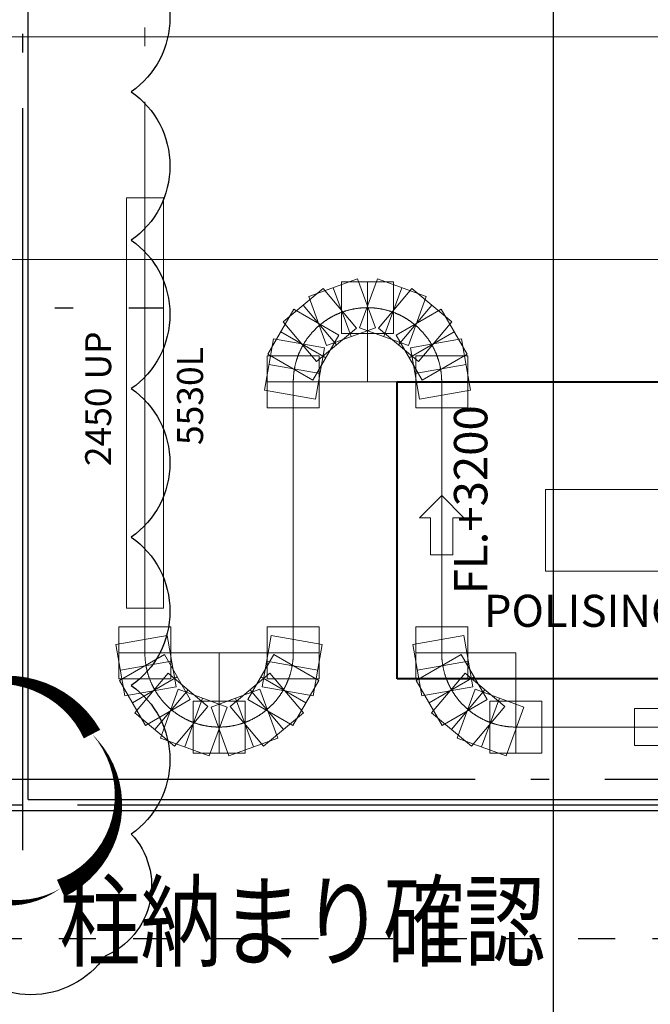
# Model space of a CAD drawing. Units: millimetres. Extents: x 0 to 420500, y 0 to 302377.
# Drawn here: x 160812 to 169311, y 157165 to 170430 of the extents above; entities that cross this region are included whole.
import ezdxf
from ezdxf.enums import TextEntityAlignment as Align

# ---------------------------------------------------------------- set-up
doc = ezdxf.new("R2010")
doc.units = ezdxf.units.MM
doc.header["$LTSCALE"] = 5000
doc.linetypes.add('AXIS', pattern=[2.35, 2, -0.15, 0.05, -0.15])
doc.linetypes.add('DD3', pattern=[0.2, 0.1, -0.1])
for name, color, linetype in [('020KijnSn', 1, 'AXIS'), ('030KijnSp', 8, 'Continuous'), ('070Horyu', 12, 'Continuous'), ('130RcFks', 3, 'DD3'), ('200HojoSｎ', 6, 'AXIS'), ('225Majikiri', 2, 'Continuous'), ('画層 5 U+0035', 254, 'Continuous')]:
    doc.layers.add(name, color=color, linetype=linetype)
doc.layers.add('HOJO', color=6, linetype='Continuous', plot=False)
for name, color, linetype, lineweight in [('画層 10', 254, 'Continuous', 0), ('画層 16', 254, 'Continuous', 0), ('画層 17', 254, 'Continuous', 0), ('画層 40', 254, 'Continuous', 0), ('画層 55', 254, 'Continuous', 0)]:
    doc.layers.add(name, color=color, linetype=linetype, lineweight=lineweight)
doc.styles.get("Standard").update_dxf_attribs({"font": 'simplex.shx', "width": 0.9, "bigfont": 'extfont.shx'})
doc.styles.add('Style-font1', font='font1.shx')

# ---------------------------------------------------------------- blocks, each defined once
blk = doc.blocks.new('YA5')
at = {"layer": '画層 5 U+0035', "color": 141, "linetype": 'Continuous', "lineweight": 13, "extrusion": (0, 0, -1), "flags": 128}
blk.add_lwpolyline([(0, 0), (-1.5, 1.5), (-1.5, 0.75), (-4, 0.75), (-4, -0.75), (-1.5, -0.75), (-1.5, -1.5), (0, 0)], dxfattribs=at)

msp = doc.modelspace()

# ---------------------------------------------------------------- linework, layer by layer
at = {"layer": '020KijnSn'}
for p, q in [((160850, 227990), (160850, 158880)), ((138785, 166550), (162740, 166550)), ((27700, 160200), (395100, 160200))]:
    msp.add_line(p, q, dxfattribs=at)
at = {"layer": '030KijnSp', "color": 7}
msp.add_lwpolyline([(146458.4, 171600.5, -0.52056705), (148458.4, 171600.5, -0.52056705), (150458.4, 171600.5, -0.52056705), (152458.4, 171600.5, -0.52056705), (154458.4, 171600.5, -0.52056705), (156458.4, 171600.5, -0.52056705), (158458.4, 171600.5, -0.52056705), (160458.4, 171600.5, -0.52056705), (162317.08, 171459.18, -0.52056705), (162317.08, 169459.18, -0.52056705), (162317.08, 167459.18, -0.52056705), (162317.08, 165459.18, -0.52056705), (162317.08, 163459.18, -0.52056705), (162317.08, 161459.18, -0.52056705), (162317.08, 159459.18, -0.52056705), (161962.48, 157813.78, -0.52056705), (159962.48, 157813.78, -0.52056705), (157962.48, 157813.78, -0.52056705), (155962.48, 157813.78, -0.52056705), (153962.48, 157813.78, -0.52056705), (151962.48, 157813.78, -0.52056705), (149962.48, 157813.78, -0.52056705), (147962.48, 157813.78, -0.52056705)], format="xyb", dxfattribs=at)
at = {"layer": '070Horyu'}
msp.add_lwpolyline([(159575.66, 161093.1, 0, 250, -0.52056705), (161787.41, 160804.86, 0, 250, -0.52056705), (161364.97, 158727.3, 0, 250, -0.52056705), (159575.66, 159437.99, 0, 250, -0.52056705)], format="xyseb", close=True, dxfattribs=at)
at = {"layer": '130RcFks'}
msp.add_line((160340, 158050), (178400, 158050), dxfattribs=at)
at = {"layer": '200HojoSｎ', "lineweight": 13}
for p, q in [((162500, 181075), (162500, 161900)), ((164500, 161900), (164500, 165550)), ((166500, 165550), (166500, 161900)), ((175675, 160900), (167500, 160900))]:
    msp.add_line(p, q, dxfattribs=at)
at = {"layer": '200HojoSｎ'}
msp.add_line((114590, 159850), (293340, 159850), dxfattribs=at)
at = {"layer": '200HojoSｎ', "lineweight": 13, "extrusion": (0, 0, -1)}
for centre, start, end in [((-165500, 165550), 0, 90), ((-163500, 161900), 180, 270)]:
    msp.add_arc(centre, 1000, start, end, dxfattribs=at)
at = {"layer": '200HojoSｎ', "lineweight": 13}
for centre, start, end in [((165500, 165550), 0, 90), ((163500, 161900), 180, 270), ((167500, 161900), 180, 270)]:
    msp.add_arc(centre, 1000, start, end, dxfattribs=at)
at = {"layer": '225Majikiri'}
for p, q in [((160925, 159925), (160925, 177475)), ((160925, 159925), (280825, 159925)), ((154475, 159775), (292025, 159775))]:
    msp.add_line(p, q, dxfattribs=at)
at = {"layer": 'HOJO'}
msp.add_line((168000, 235080), (168000, 43200), dxfattribs=at)
at = {"layer": '画層 10', "color": 9, "linetype": 'Continuous', "lineweight": 40, "flags": 128}
msp.add_lwpolyline([(165900, 161550), (165900, 165550), (175900, 165550), (175900, 161550), (165900, 161550)], close=True, dxfattribs=at)
at = {"layer": '画層 16', "color": 9, "linetype": 'Continuous', "lineweight": 13}
for p, q in [((164709.38, 166698.87), (165367.16, 166938.29)), ((165150, 166200), (165150, 166900)), ((165150, 166900), (165850, 166900)), ((165367.16, 166938.29), (165606.58, 166280.5)), ((165500, 166900), (165500, 166200)), ((165850, 166900), (165850, 166200)), ((164364.12, 166359.18), (164900.35, 166809.13)), ((164900.35, 166809.13), (165350.3, 166272.9)), ((165961.72, 166818.58), (165722.31, 166160.8)), ((164948.79, 166041.09), (164709.38, 166698.87)), ((164155.86, 165921.89), (164505.86, 166528.1)), ((164505.86, 166528.1), (165112.08, 166178.1)), ((166367.76, 166584.16), (165917.81, 166047.92)), ((164814.07, 165822.95), (164364.12, 166359.18)), ((165350.3, 166272.9), (164814.07, 165822.95)), ((165606.58, 166280.5), (164948.79, 166041.09)), ((165350.3, 166272.9), (165350.3, 166272.9)), ((165606.58, 166280.5), (165606.58, 166280.5)), ((166669.13, 166225), (166062.91, 165875)), ((164109.73, 165439.74), (164231.28, 166129.1)), ((164231.28, 166129.1), (164920.65, 166007.55)), ((165112.08, 166178.1), (164762.08, 165571.89)), ((165112.08, 166178.1), (165112.08, 166178.1)), ((165850, 166200), (165150, 166200)), ((165850, 166200), (165850, 166200)), ((164920.65, 166007.55), (164799.09, 165318.18)), ((164920.65, 166007.55), (164920.65, 166007.55)), ((164150, 165200), (164150, 165900)), ((164150, 165900), (164850, 165900)), ((164762.08, 165571.89), (164155.86, 165921.89)), ((164850, 165900), (164850, 165200)), ((164850, 165900), (164850, 165900)), ((166829.49, 165784.42), (166140.12, 165662.87)), ((166850, 165550), (166150, 165550)), ((164799.09, 165318.18), (164109.73, 165439.74)), ((164850, 165200), (164150, 165200)), ((164150, 161550), (164150, 162250)), ((164150, 162250), (164850, 162250)), ((164850, 162250), (164850, 161550)), ((164079.34, 161442.44), (164200.9, 162131.81)), ((164200.9, 162131.81), (164890.26, 162010.25)), ((164890.26, 162010.25), (164768.71, 161320.89)), ((162150, 161900), (162850, 161900)), ((163887.91, 161271.89), (164237.91, 161878.1)), ((164237.91, 161878.1), (164844.13, 161528.1)), ((166150, 161900), (166850, 161900)), ((162170.51, 161665.57), (162859.87, 161787.12)), ((166170.51, 161665.57), (166859.87, 161787.12)), ((162330.86, 161225), (162937.08, 161575)), ((163649.69, 161177.09), (164185.92, 161627.04)), ((164185.92, 161627.04), (164635.88, 161090.81)), ((166330.86, 161225), (166937.08, 161575)), ((164768.71, 161320.89), (164079.34, 161442.44)), ((164079.34, 161442.44), (164079.34, 161442.44)), ((164850, 161550), (164150, 161550)), ((164150, 161550), (164150, 161550)), ((164844.13, 161528.1), (164494.13, 160921.89)), ((162632.23, 160865.84), (163082.18, 161402.07)), ((163393.42, 161169.49), (164051.2, 161408.9)), ((164051.2, 161408.9), (164290.62, 160751.12)), ((166632.23, 160865.84), (167082.18, 161402.07)), ((163038.27, 160631.41), (163277.68, 161289.19)), ((163150, 161250), (163850, 161250)), ((163150, 160550), (163150, 161250)), ((163150, 161250), (163150, 161250)), ((163500, 160550), (163500, 161250)), ((164099.64, 160640.86), (163649.69, 161177.09)), ((163649.69, 161177.09), (163649.69, 161177.09)), ((163850, 161250), (163850, 160550)), ((164494.13, 160921.89), (163887.91, 161271.89)), ((163887.91, 161271.89), (163887.91, 161271.89)), ((167038.27, 160631.41), (167277.68, 161289.19)), ((167500, 160550), (167500, 161250)), ((163632.83, 160511.7), (163393.42, 161169.49)), ((163393.42, 161169.49), (163393.42, 161169.49)), ((164635.88, 161090.81), (164099.64, 160640.86)), ((164290.62, 160751.12), (163632.83, 160511.7)), ((163850, 160550), (163150, 160550))]:
    msp.add_line(p, q, dxfattribs=at)
at = {"layer": '画層 16', "color": 9, "linetype": 'Continuous', "lineweight": 13, "extrusion": (0, 0, -1)}
for p, q in [((165850, 166900), (165150, 166900)), ((165150, 166900), (165150, 166200)), ((165632.83, 166938.29), (165393.42, 166280.5)), ((165500, 166900), (165500, 166200)), ((166290.62, 166698.87), (165632.83, 166938.29)), ((165850, 166200), (165850, 166900)), ((165038.27, 166818.58), (165277.68, 166160.8)), ((166099.64, 166809.13), (165649.69, 166272.9)), ((166635.88, 166359.18), (166099.64, 166809.13)), ((166051.2, 166041.09), (166290.62, 166698.87)), ((164632.23, 166584.16), (165082.18, 166047.92)), ((166494.13, 166528.1), (165887.91, 166178.1)), ((166844.13, 165921.89), (166494.13, 166528.1)), ((166185.92, 165822.95), (166635.88, 166359.18)), ((164330.86, 166225), (164937.08, 165875)), ((165393.42, 166280.5), (166051.2, 166041.09)), ((165393.42, 166280.5), (165393.42, 166280.5)), ((165649.69, 166272.9), (166185.92, 165822.95)), ((165649.69, 166272.9), (165649.69, 166272.9)), ((165150, 166200), (165850, 166200)), ((165150, 166200), (165150, 166200)), ((165887.91, 166178.1), (166237.91, 165571.89)), ((165887.91, 166178.1), (165887.91, 166178.1)), ((166768.71, 166129.1), (166079.34, 166007.55)), ((166890.26, 165439.74), (166768.71, 166129.1)), ((166079.34, 166007.55), (166200.9, 165318.18)), ((166079.34, 166007.55), (166079.34, 166007.55)), ((166150, 165900), (166150, 165200)), ((166850, 165900), (166150, 165900)), ((166150, 165900), (166150, 165900)), ((166237.91, 165571.89), (166844.13, 165921.89)), ((166850, 165200), (166850, 165900)), ((164170.51, 165784.42), (164859.87, 165662.87)), ((164150, 165550), (164850, 165550)), ((166200.9, 165318.18), (166890.26, 165439.74)), ((166150, 165200), (166850, 165200)), ((162850, 162250), (162150, 162250)), ((162150, 162250), (162150, 161550)), ((162850, 161550), (162850, 162250)), ((166850, 162250), (166150, 162250)), ((166150, 162250), (166150, 161550)), ((166850, 161550), (166850, 162250)), ((162799.09, 162131.81), (162109.73, 162010.25)), ((162920.65, 161442.44), (162799.09, 162131.81)), ((166799.09, 162131.81), (166109.73, 162010.25)), ((166920.65, 161442.44), (166799.09, 162131.81)), ((162109.73, 162010.25), (162231.28, 161320.89)), ((166109.73, 162010.25), (166231.28, 161320.89)), ((162762.08, 161878.1), (162155.86, 161528.1)), ((163112.08, 161271.89), (162762.08, 161878.1)), ((164850, 161900), (164150, 161900)), ((166762.08, 161878.1), (166155.86, 161528.1)), ((167112.08, 161271.89), (166762.08, 161878.1)), ((164829.49, 161665.57), (164140.12, 161787.12)), ((162814.07, 161627.04), (162364.12, 161090.81)), ((163350.3, 161177.09), (162814.07, 161627.04)), ((164669.13, 161225), (164062.91, 161575)), ((166814.07, 161627.04), (166364.12, 161090.81)), ((167350.3, 161177.09), (166814.07, 161627.04)), ((162150, 161550), (162850, 161550)), ((162155.86, 161528.1), (162505.86, 160921.89)), ((162231.28, 161320.89), (162920.65, 161442.44)), ((162850, 161550), (162850, 161550)), ((162920.65, 161442.44), (162920.65, 161442.44)), ((166150, 161550), (166850, 161550)), ((166155.86, 161528.1), (166505.86, 160921.89)), ((166231.28, 161320.89), (166920.65, 161442.44)), ((166850, 161550), (166850, 161550)), ((166920.65, 161442.44), (166920.65, 161442.44)), ((162948.79, 161408.9), (162709.38, 160751.12)), ((163606.58, 161169.49), (162948.79, 161408.9)), ((164367.76, 160865.84), (163917.81, 161402.07)), ((166948.79, 161408.9), (166709.38, 160751.12)), ((167606.58, 161169.49), (166948.79, 161408.9)), ((162505.86, 160921.89), (163112.08, 161271.89)), ((162900.35, 160640.86), (163350.3, 161177.09)), ((163112.08, 161271.89), (163112.08, 161271.89)), ((163850, 161250), (163150, 161250)), ((163150, 161250), (163150, 160550)), ((163350.3, 161177.09), (163350.3, 161177.09)), ((163500, 160550), (163500, 161250)), ((163961.72, 160631.41), (163722.31, 161289.19)), ((163850, 160550), (163850, 161250)), ((163850, 161250), (163850, 161250)), ((166505.86, 160921.89), (167112.08, 161271.89)), ((166900.35, 160640.86), (167350.3, 161177.09)), ((167112.08, 161271.89), (167112.08, 161271.89)), ((167850, 161250), (167150, 161250)), ((167150, 161250), (167150, 160550)), ((167350.3, 161177.09), (167350.3, 161177.09)), ((167850, 160550), (167850, 161250)), ((167850, 161250), (167850, 161250)), ((162364.12, 161090.81), (162900.35, 160640.86)), ((163367.16, 160511.7), (163606.58, 161169.49)), ((163606.58, 161169.49), (163606.58, 161169.49)), ((166364.12, 161090.81), (166900.35, 160640.86)), ((167367.16, 160511.7), (167606.58, 161169.49)), ((167606.58, 161169.49), (167606.58, 161169.49)), ((162709.38, 160751.12), (163367.16, 160511.7)), ((166709.38, 160751.12), (167367.16, 160511.7)), ((163150, 160550), (163850, 160550)), ((167150, 160550), (167850, 160550))]:
    msp.add_line(p, q, dxfattribs=at)
at = {"layer": '画層 16', "color": 3, "linetype": 'Continuous', "lineweight": 13}
for p, q in [((165500, 166550), (165500, 165550)), ((165500, 165550), (164500, 165550)), ((163500, 160900), (163500, 161900)), ((163500, 161900), (164500, 161900))]:
    msp.add_line(p, q, dxfattribs=at)
at = {"layer": '画層 16', "color": 3, "linetype": 'Continuous', "lineweight": 13, "extrusion": (0, 0, -1)}
for p, q in [((165500, 166550), (165500, 165550)), ((165500, 165550), (166500, 165550)), ((163500, 161900), (162500, 161900)), ((163500, 160900), (163500, 161900)), ((167500, 161900), (166500, 161900)), ((167500, 160900), (167500, 161900))]:
    msp.add_line(p, q, dxfattribs=at)
at = {"layer": '画層 17', "color": 4, "linetype": 'Continuous', "lineweight": 13, "flags": 128}
for points in [[(150610, 170200), (291500, 170200), (291500, 167200), (150610, 167200), (150610, 170200)], [(162750, 168030), (162750, 162500), (162250, 162500), (162250, 168030), (162750, 168030)], [(167900, 163000), (167900, 164100), (178400, 164100), (178400, 163000), (167900, 163000)], [(174630, 160650), (169100, 160650), (169100, 161150), (174630, 161150), (174630, 160650)]]:
    msp.add_lwpolyline(points, close=True, dxfattribs=at)

# ---------------------------------------------------------------- block references
at = {"layer": '画層 55', "color": 4, "linetype": 'Continuous', "lineweight": 13, "xscale": 200, "yscale": 200, "zscale": 200, "rotation": 270}
msp.add_blockref('YA5', (166500, 164020.91), dxfattribs=at)

# ---------------------------------------------------------------- texts
at = {"layer": '070Horyu', "width": 0.8}
msp.add_text('柱納まり確認', height=1000, dxfattribs=at).set_placement((164622.87, 158149.82), align=Align.MIDDLE)
at = {"layer": '画層 40', "color": 3, "linetype": 'Continuous', "lineweight": 13, "style": 'Style-font1'}
for s, p in [('2450 UP', (161870.25, 165322.01)), ('5530L', (163108.94, 165359.07))]:
    msp.add_text(s, height=350, rotation=90, dxfattribs=at).set_placement(p, align=Align.MIDDLE_CENTER)
at = {"layer": '画層 55', "color": 4, "linetype": 'Continuous', "lineweight": 13, "style": 'Style-font1'}
msp.add_text('FL.+3200', height=450, rotation=90, dxfattribs=at).set_placement((166890.31, 162689.03), align=Align.MIDDLE_LEFT)
msp.add_text('POLISING ROOM', height=432, dxfattribs=at).set_placement((167067.69, 162466.17), align=Align.MIDDLE_LEFT)

doc.saveas('drawing.dxf')
